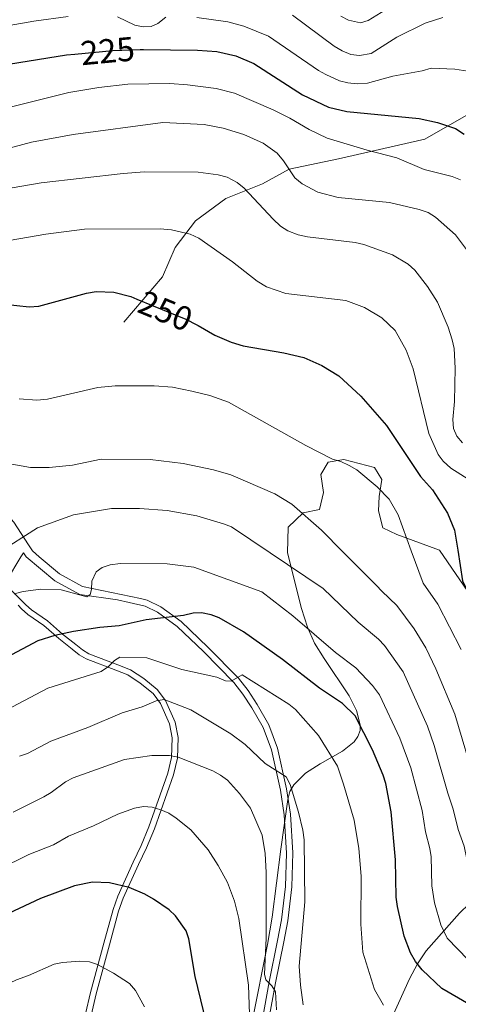
# Model space of a CAD drawing. Extents: x 606577 to 613415, y 789627 to 794364.
# Drawn here: x 607985 to 608114, y 791831 to 792120 of the extents above; entities that cross this region are included whole.
import ezdxf
from ezdxf.enums import TextEntityAlignment as Align

# ---------------------------------------------------------------- set-up
doc = ezdxf.new("R2010")
doc.units = 0
doc.header["$MEASUREMENT"] = 0
doc.linetypes.add('DGN Style 3', pattern=[119.730758, 85.52197, -34.208788])
doc.linetypes.add('DGN Style 5', pattern=[59.865379, 25.656591, -34.208788])
for name, color, linetype in [('Nivel 11', 7, 'Continuous'), ('Nivel 21', 7, 'Continuous'), ('Nivel 22', 7, 'Continuous'), ('Nivel 35', 7, 'Continuous'), ('Nivel 4', 7, 'Continuous'), ('Nivel 41', 7, 'Continuous'), ('Nivel 5', 7, 'Continuous'), ('Nivel 57', 7, 'Continuous')]:
    doc.layers.add(name, color=color, linetype=linetype)
doc.styles.add('Style-ariali', font='ariali.shx', dxfattribs={"bigfont": 'arialibig.shx'})

msp = doc.modelspace()

# ---------------------------------------------------------------- linework, layer by layer
at = {"layer": 'Nivel 11', "color": 142, "linetype": 'DGN Style 3', "lineweight": 13}
msp.add_polyline3d([(608077.1869999999, 791781.1840000001, 290), (608081.463, 791795.4780000001, 285), (608083.781, 791802.314, 283.235), (608086.537, 791809.1840000001, 282.342), (608091.6059999999, 791820.6570000001, 281.31), (608094.635, 791827.5220000001, 280.073), (608099.7660000001, 791838.8360000001, 276.755), (608102.074, 791843.162, 275), (608104.6470000001, 791847.033, 273.143), (608114.449, 791858.0860000001, 267.195), (608120.0549999999, 791863.571, 264.093), (608125.3899999999, 791868.308, 261.53), (608128.655, 791870.5079999999, 260), (608134.6869999999, 791873.6910000001, 256.965), (608146.372, 791880.0970000001, 250), (608156.176, 791884.3200000001, 245), (608161.3189999999, 791888.0530000001, 240.835), (608163.061, 791889.6259999999, 240.029), (608170.5860000001, 791896.6229999999, 238.624)], dxfattribs=at)
at = {"layer": 'Nivel 21', "color": 7, "linetype": 'DGN Style 3', "lineweight": 0, "extrusion": (-0.02601825868684748, 0.1404470290805107, 0.9897462716461035), "elevation": 95672.94058290674, "flags": 128}
msp.add_lwpolyline([(-742078.501031871, -661078.0916327899), (-742076.8593374894, -661080.1149225759), (-742076.0267030215, -661082.1522143672)], dxfattribs=at)
at = {"layer": 'Nivel 21', "color": 7, "linetype": 'DGN Style 3', "lineweight": 0, "extrusion": (0.05820100744616175, 0.09476020601460068, 0.9937973365270821), "elevation": 110695.5864873481, "flags": 128}
msp.add_lwpolyline([(-103589.704831157, -986848.4738333961), (-103589.704831157, -986847.0260744381)], dxfattribs=at)
at = {"layer": 'Nivel 21', "color": 7, "linetype": 'Continuous', "lineweight": 0, "extrusion": (0.1533004932974643, 0.3362728671984541, 0.9292037007787286), "elevation": 359766.9400713189, "flags": 128}
msp.add_lwpolyline([(-224698.514688807, -903842.7182056373), (-224698.4251967347, -903842.7452642592), (-224697.2794764637, -903843.532670165)], dxfattribs=at)
at = {"layer": 'Nivel 21', "color": 7, "linetype": 'DGN Style 3', "lineweight": 0}
for points in [[(608128.2039999999, 792098.788, 220.661), (608104.237, 792085.132, 226.951), (608078.881, 792079.3940000001, 231.532), (608064.4539999999, 792076.3200000001, 234.995), (608056.585, 792072.017, 238.172), (608045.875, 792067.713, 241.447), (608036.913, 792061.156, 243.897), (608031.0109999999, 792053.369, 246.084), (608027.2949999999, 792044.7620000001, 248.093), (608015.929, 792031.442, 251.464)], [(607981.4469999999, 791955.595, 266.227), (607985.7209999999, 791962.5530000001, 265.316)], [(608058.415, 791826.3700000001, 290.207), (608060.4340000001, 791837.6030000001, 289.956), (608062.841, 791849.6540000001, 287.683), (608064.023, 791855.7779999999, 287.034), (608065.25, 791865.74, 287.078), (608065.5360000001, 791875.719, 287.085), (608064.8, 791887.0630000001, 286.624), (608063.696, 791894.4839999999, 285.766), (608060.996, 791906.466, 283.458), (608058.5109999999, 791913.2660000001, 282.041), (608055.085, 791919.227, 280.495), (608052.389, 791923.392, 279.831), (608049.568, 791926.993, 278.945), (608040.575, 791936.135, 277.498), (608032.716, 791943.598, 274.999), (608026.794, 791947.9269999999, 273.236), (608022.8060000001, 791949.8400000001, 272.742), (608020.773, 791950.344, 272.527), (608003.8019999999, 791953.9180000001, 268.94), (607997.077, 791957.5860000001, 266.611), (607991.0889999999, 791962.639, 265.735)], [(608006.2790000001, 791828.064, 308.518), (608007.763, 791834.3659999999, 307.694), (608011.6570000001, 791848.807, 304.168), (608014.361, 791858.6089999999, 302.418), (608015.686, 791862.4550000001, 301.264), (608020.226, 791872.337, 299.615), (608022.5819999999, 791877.2609999999, 298.131), (608024.8659999999, 791882.807, 297.142), (608030.477, 791898.642, 291.701), (608031.622, 791903.5260000001, 290.083), (608031.8289999999, 791909.611, 288.239), (608030.962, 791914.131, 286.721), (608028.1340000001, 791920.412, 284.777), (608025.729, 791923.648, 283.623), (608021.746, 791926.9070000001, 282.769), (608017.845, 791929.479, 280.985), (608014.1359999999, 791930.909, 280.325), (608005.611, 791934.1769999999, 277.852), (608003.7790000001, 791935.263, 276.738), (608001.7820000001, 791936.8800000001, 275.451), (607997.8999999999, 791939.94, 274.72), (607993.486, 791943.787, 272.247), (607988.8330000001, 791947.0090000001, 271.093), (607987.1229999999, 791948.5020000001, 270.688), (607981.9950000001, 791953.7280000001, 268.556)]]:
    msp.add_polyline3d(points, dxfattribs=at)
at = {"layer": 'Nivel 21', "color": 7, "linetype": 'Continuous', "lineweight": 0}
for points in [[(607987.9240000001, 791966.1400000001, 265.155), (607983.656, 791972.733, 263.893), (607968.6070000001, 791989.5, 260.011), (607953.46, 791999.692, 257.293), (607937.1059999999, 792003.547, 254.189), (607925.023, 792002.6470000001, 251.471), (607914.841, 791997.4580000001, 249.53), (607899.435, 791992.7050000001, 246.036), (607880.8559999999, 791986.352, 241.766), (607866.034, 791981.9369999999, 239.049), (607849.4140000001, 791972.8219999999, 233.676), (607815.8049999999, 791963.173, 217.461), (607808.6950000001, 791962.01, 213.709)], [(607987.284, 791962.578, 265.456), (607995.658, 791955.513, 266.611), (608002.967, 791951.5249999999, 268.94), (608014.0830000001, 791949.9780000001, 271.409), (608017.517, 791949.2409999999, 272.228), (608022.1740000001, 791948.084, 272.742), (608025.8360000001, 791946.327, 273.236), (608031.524, 791942.1699999999, 274.999), (608039.274, 791934.81, 277.498), (608048.1710000001, 791925.7660000001, 278.945), (608050.8759999999, 791922.3130000001, 279.831), (608053.5, 791918.2590000001, 280.495), (608056.8219999999, 791912.479, 282.041), (608059.2110000001, 791905.9410000001, 283.458), (608061.8700000001, 791894.142, 285.766), (608062.952, 791886.8659999999, 286.624), (608063.6780000001, 791875.685, 287.085), (608063.3970000001, 791865.8800000001, 287.078), (608062.1880000001, 791856.067, 287.034), (608061.0190000001, 791850.0109999999, 287.683), (608058.6100000001, 791837.9480000001, 289.956), (608056.5530000001, 791826.503, 290.207)], [(607984.933, 791948.382, 270.288), (607985.9210000001, 791947.294, 270.686), (607987.784, 791945.6640000001, 271.093), (607992.439, 791942.4410000001, 272.247), (607996.8130000001, 791938.629, 274.72), (608000.719, 791935.55, 275.451), (608002.804, 791933.862, 276.738), (608004.8670000001, 791932.639, 277.852), (608013.5249999999, 791929.3200000001, 280.325), (608017.061, 791927.956, 280.985), (608020.7350000001, 791925.534, 282.769), (608024.4880000001, 791922.463, 283.623), (608026.6570000001, 791919.544, 284.777), (608029.328, 791913.6140000001, 286.721), (608030.121, 791909.477, 288.239), (608029.926, 791903.7509999999, 290.083), (608028.841, 791899.121, 291.701), (608023.2749999999, 791883.415, 297.142), (608021.0260000001, 791877.952, 298.131), (608018.6840000001, 791873.0590000001, 299.615), (608014.104, 791863.0889999999, 301.264), (608012.7339999999, 791859.112, 302.418), (608010.014, 791849.254, 304.168), (608006.112, 791834.7820000001, 307.694), (608004.632, 791828.4990000001, 308.518)]]:
    msp.add_polyline3d(points, dxfattribs=at)
at = {"layer": 'Nivel 22', "color": 30, "linetype": 'DGN Style 5', "lineweight": 30, "flags": 128}
for points, elevation in [([(608001.5179999999, 792110.1059999999), (608012.655, 792111.1499999999), (608020.69, 792111.436)], 225), ([(608019.71, 792038.229), (608034.1130000001, 792032.273), (608037.362, 792030.703)], 250)]:
    msp.add_lwpolyline(points, dxfattribs=dict(at, elevation=elevation))
at = {"layer": 'Nivel 35', "color": 92, "linetype": 'DGN Style 3', "lineweight": 0}
for points in [[(608028.206, 792120.9099999999, 234.127), (608025.8770000001, 792119.0220000001, 234.505), (608023.905, 792118.1540000001, 234.409), (608021.621, 792118.0590000001, 233.974), (608019.1440000001, 792118.595, 233.293), (608014.098, 792120.994, 231.57)], [(608063.953, 791963.8, 274.392), (608064.118, 791971.2749999999, 266.297), (608068.5160000001, 791975.506, 259.701), (608073.3759999999, 791976.4820000001, 256.593), (608074.533, 791981.473, 255.372), (608073.723, 791986.7890000001, 254.995), (608075.922, 791990.369, 254.983), (608080.435, 791991.129, 255), (608089.462, 791988.8500000001, 255), (608091.6610000001, 791985.27, 255), (608090.851, 791980.28, 254.979), (608090.619, 791976.048, 254.854), (608091.892, 791971.058, 254.705), (608096.058, 791969.105, 254.768), (608108.5889999999, 791964.5120000001, 257.293)], [(608108.5889999999, 791964.5120000001, 257.293), (608124.838, 791940.703, 257.607), (608129.2339999999, 791934.6329999999, 257.122), (608133.618, 791928.854, 255.993), (608136.75, 791924.527, 254.364), (608140.0160000001, 791919.9180000001, 251.849), (608143.3189999999, 791915.922, 248.876), (608144.9550000001, 791914.4340000001, 247.352), (608146.565, 791913.435, 245.875), (608148.1359999999, 791913.0360000001, 244.499), (608149.658, 791913.3500000001, 243.276), (608153.0519999999, 791916.3640000001, 240.786), (608155.439, 791919.818, 238.859), (608157.4709999999, 791923.946, 237.014), (608159.1529999999, 791928.592, 235.248), (608160.49, 791933.5989999999, 233.553), (608161.487, 791938.811, 231.925), (608162.355, 791946.673, 229.595), (608162.506, 791954.646, 227.293), (608167.5190000001, 791958.381, 230.913), (608165.71, 791965.423, 229.92)], [(608071.9169999999, 791937.2949999999, 276.138), (608069.804, 791941.9380000001, 275.861), (608068.077, 791947.398, 275.17), (608063.953, 791963.8, 274.392)], [(608053.686, 791826.7509999999, 293.845), (608058.118, 791848.8400000001, 293.932), (608059.4920000001, 791856.916, 293.837), (608062.0109999999, 791876.787, 293.183), (608063.9950000001, 791891.4410000001, 292.264), (608064.663, 791893.7320000001, 291.877), (608065.8230000001, 791895.743, 291.137), (608069.256, 791899.095, 288.829), (608073.574, 791901.8389999999, 285.801), (608080.132, 791905.564, 280.921), (608083.507, 791908.2860000001, 278.118), (608084.6259999999, 791909.8470000001, 277.025), (608085.244, 791911.598, 276.214), (608085.3019999999, 791913.352, 275.778), (608084.2110000001, 791917.547, 275.386), (608082.081, 791921.801, 275.394), (608074.6980000001, 791932.757, 276.057), (608071.9169999999, 791937.2949999999, 276.138)]]:
    msp.add_polyline3d(points, dxfattribs=at)
at = {"layer": 'Nivel 4', "color": 30, "linetype": 'Continuous', "lineweight": 30, "flags": 128}
for points, elevation in [([(607828.5789999999, 791960.048), (607830.5360000001, 791966.2660000001), (607835.6089999999, 791979.5800000001), (607841.375, 791999.328), (607850.443, 792022.443), (607854.2949999999, 792030.8929999999), (607858.7339999999, 792039.014), (607864.425, 792046.977), (607874.595, 792057.811), (607879.646, 792062.2679999999), (607888.4299999999, 792069.172), (607902.112, 792078.615), (607906.7180000001, 792081.2390000001), (607921.101, 792087.084), (607931.2420000001, 792092.223), (607936.922, 792094.2239999999), (607962.125, 792101.5889999999), (607976.5120000001, 792106.202), (607999.0530000001, 792109.875), (608001.5179999999, 792110.1059999999)], 225), ([(608020.69, 792111.436), (608021.656, 792111.47), (608037.497, 792111.2590000001), (608043.253, 792110.804), (608048.7649999999, 792109.5959999999), (608054.091, 792107.325), (608068.361, 792098.159), (608075.976, 792094.467), (608081.321, 792093.2579999999), (608102.595, 792091.1710000001), (608107.94, 792090.0460000001), (608113.2790000001, 792088.253), (608115.8030000001, 792086.605)], 225), ([(607977.196, 792037.122), (607988.115, 792035.9750000001), (607990.953, 792036.1429999999), (608004.9369999999, 792039.966), (608007.7660000001, 792040.443), (608012.9369999999, 792040.233), (608017.9990000001, 792038.9369999999), (608019.71, 792038.229)], 250), ([(608037.362, 792030.703), (608037.7720000001, 792030.5050000001), (608042.6300000001, 792027.625), (608047.381, 792025.558), (608050.9070000001, 792024.521), (608062.844, 792022.446), (608068.6910000001, 792021.074), (608074.0449999999, 792018.6969999999), (608078.986, 792015.7350000001), (608085.452, 792009.699), (608093.0220000001, 792001.087), (608102.9750000001, 791986.158), (608106.506, 791982.267), (608110.9210000001, 791975.4010000001), (608112.9809999999, 791970.4410000001), (608113.895, 791964.5970000001)], 250), ([(608113.895, 791964.5970000001), (608115.314, 791955.521), (608123.754, 791937.976), (608129.27, 791923.4750000001), (608132.6399999999, 791909.608), (608135.1200000001, 791901.696), (608137.4110000001, 791895.3859999999), (608141.0050000001, 791887.5), (608142.5630000001, 791884.8319999999), (608148.041, 791878.0249999999), (608152.689, 791873.8829999999), (608153.4809999999, 791873.3030000001)], 250), ([(608126.3049999999, 791826.1030000001), (608109.2180000001, 791835.923), (608103.422, 791841.4809999999), (608101.4650000001, 791843.9240000001), (608100.091, 791846.453), (608098.206, 791851.344), (608096.203, 791859.9809999999), (608095.869, 791862.7890000001), (608095.6229999999, 791873.665), (608094.3600000001, 791887.797), (608092.77, 791896.081), (608092.03, 791898.524), (608088.858, 791905.9380000001), (608083.814, 791915.9240000001), (608080.122, 791919.5190000001), (608073.3570000001, 791924.064), (608062.4820000001, 791932.473), (608051.0800000001, 791940.6100000001), (608043.8500000001, 791944.6910000001), (608041.5179999999, 791945.5889999999), (608038.72, 791946.156), (608036.2220000001, 791946.0260000001), (608033.422, 791945.399), (608022.507, 791944.1100000001), (608014.496, 791942.385), (608008.879, 791941.899), (608001.1359999999, 791940.719), (607995.6140000001, 791939.5530000001), (607990.685, 791937.9580000001), (607981.443, 791933.0760000001)], 275), ([(608040.966, 791822.5819999999), (608036.854, 791839.4850000001), (608035.021, 791850.487), (608034.1969999999, 791852.8459999999), (608031.1059999999, 791857.2620000001), (608029.192, 791859.0179999999), (608024.618, 791862.185), (608022.094, 791863.666), (608017.4539999999, 791865.595), (608011.7409999999, 791867.003), (608006.709, 791867.1769999999), (608001.4809999999, 791866.058), (607991.408, 791862.341), (607975.73, 791854.9780000001), (607963.25, 791847.5430000001), (607950.388, 791840.369), (607945.1470000001, 791836.8330000001), (607926.591, 791821.949)], 300)]:
    msp.add_lwpolyline(points, dxfattribs=dict(at, elevation=elevation))
at = {"layer": 'Nivel 5', "color": 30, "linetype": 'Continuous', "lineweight": 0, "flags": 128}
for points, elevation in [([(608065.4380000001, 792121.5490000001), (608077.6799999999, 792112.3900000001), (608079.942, 792110.9909999999), (608082.534, 792109.9269999999), (608085.031, 792109.632), (608088.4650000001, 792110.287), (608096.0430000001, 792115.0959999999), (608104.388, 792119.183), (608109.56, 792120.8130000001)], 215), ([(608079.6240000001, 792121.233), (608081.81, 792120), (608085.412, 792119.2280000001), (608087.645, 792119.8940000001), (608092.6969999999, 792123.1000000001)], 210), ([(607819.365, 791959.9010000001), (607826.6000000001, 791982.53), (607828.926, 791991.1499999999), (607830.773, 791999.587), (607831.473, 792005.9610000001), (607833.1159999999, 792015.4539999999), (607834.8330000001, 792022.706), (607837.287, 792030.6300000001), (607841.288, 792039.9040000001), (607846.335, 792048.7930000001), (607850.4199999999, 792054.8219999999), (607863.0179999999, 792067.324), (607871.0860000001, 792074.429), (607878.3729999999, 792079.612), (607894.865, 792089.223), (607900.658, 792091.905), (607916.298, 792097.8500000001), (607926.815, 792102.2420000001), (607933.5959999999, 792104.4450000001), (607945.709, 792107.4990000001), (607976.622, 792117.4750000001), (607989.533, 792119.783), (607999.6130000001, 792121.092)], 220), ([(608037.362, 792120.8489999999), (608046.3870000001, 792119.4979999999), (608051.0889999999, 792118.318), (608058.382, 792115.3019999999), (608073.02, 792105.274), (608075.203, 792104.0619999999), (608079.2550000001, 792102.1969999999), (608081.689, 792101.6300000001), (608084.412, 792101.3219999999), (608087.381, 792101.5279999999), (608094.902, 792103.5660000001), (608103.4909999999, 792105.1769999999), (608106.077, 792105.9920000001), (608113.0260000001, 792105.6869999999), (608120.723, 792104.4380000001)], 220), ([(607970.3289999999, 792091.4909999999), (607999.794, 792098.801), (608008.587, 792100.2609999999), (608017.115, 792101.27), (608029.368, 792101.4480000001), (608034.6130000001, 792101.111), (608043.0519999999, 792099.97), (608048.3759999999, 792098.6300000001), (608059.773, 792093.764), (608064.6669999999, 792091.2930000001), (608070.3230000001, 792087.926), (608075.6240000001, 792085.4439999999), (608087.2930000001, 792081.888), (608096.064, 792079.622), (608104.0930000001, 792076.2660000001), (608112.2790000001, 792074.162), (608114.7050000001, 792073.1799999999)], 230), ([(607960.3910000001, 792076.625), (607988.852, 792084.267), (608001.0900000001, 792086.446), (608027.317, 792089.993), (608039.4990000001, 792089.4110000001), (608045.092, 792088.371), (608051.1089999999, 792086.5), (608056.798, 792083.96), (608060.8870000001, 792081.0560000001), (608062.797, 792078.7860000001), (608066.1300000001, 792073.7779999999), (608068.2280000001, 792072.0430000001), (608072.8160000001, 792069.5420000001), (608078.798, 792067.9720000001), (608093.8640000001, 792066.5730000001), (608102.55, 792064.4720000001), (608105.2250000001, 792063.5760000001), (608107.3670000001, 792062.287), (608113.2760000001, 792057.0150000001), (608120.0179999999, 792048.0719999999)], 235), ([(607980.3360000001, 792070.3489999999), (607991.6810000001, 792072.304), (608015.7609999999, 792075.0930000001), (608021.939, 792075.503), (608037.7, 792075.4850000001), (608043.5819999999, 792074.658), (608046.1950000001, 792073.9340000001), (608049.156, 792072.432), (608051.254, 792070.7490000001), (608059.733, 792061.6499999999), (608061.916, 792059.5830000001), (608064.007, 792058.2150000001), (608067.119, 792057.0109999999), (608069.808, 792056.4750000001), (608083.7820000001, 792054.848), (608086.301, 792054.186), (608094.744, 792051.1670000001), (608099.3260000001, 792048.4510000001), (608101.3060000001, 792046.709), (608104.987, 792041.909), (608107.9410000001, 792037.263), (608111.078, 792029.9580000001), (608112.2779999999, 792026.209), (608112.881, 792023.713), (608113.1880000001, 792017.962), (608112.9180000001, 792008.1229999999), (608112.459, 792002.868), (608112.645, 792000.2849999999), (608113.6410000001, 791997.993), (608115.2779999999, 791996.0420000001)], 240), ([(607982.2890000001, 792055.362), (607993.0120000001, 792057.294), (608004.3330000001, 792058.7050000001), (608026.598, 792058.8049999999), (608029.935, 792058.497), (608035.3630000001, 792057.2890000001), (608037.9569999999, 792056.058), (608047.764, 792049.131), (608055.061, 792043.436), (608057.7420000001, 792041.7890000001), (608063.426, 792039.8319999999), (608081.115, 792037.8019999999), (608086.55, 792035.76), (608091.659, 792032.7139999999), (608095.506, 792029.0320000001), (608098.7350000001, 792023.2650000001), (608100.862, 792017.78), (608105.466, 791998.804), (608108.142, 791992.659), (608109.611, 791990.635), (608111.913, 791988.652), (608121.727, 791982.344)], 245), ([(607985.1610000001, 792008.9170000001), (607990.3319999999, 792008.51), (607993.4979999999, 792008.814), (608008.311, 792012.264), (608013.3859999999, 792012.7180000001), (608024.814, 792012.7250000001), (608030.152, 792012.3489999999), (608035.913, 792011.227), (608041.152, 792009.879), (608046.6100000001, 792008.0020000001), (608069.301, 791995.229), (608077.1680000001, 791991.2050000001), (608079.592, 791990.5900000001), (608082.017, 791989.408), (608084.2790000001, 791988.092), (608090.236, 791983.1359999999), (608093.7579999999, 791979.544), (608096.402, 791974.8929999999), (608100.246, 791964.379)], 255), ([(607979.111, 791990.416), (607988.544, 791988.821), (607993.9610000001, 791988.7660000001), (608000.851, 791989.439), (608009.2620000001, 791991.2110000001), (608023.619, 791991.148), (608033.3019999999, 791990.0009999999), (608042.237, 791988.1529999999), (608047.334, 791986.692), (608060.216, 791981.0390000001), (608065.1799999999, 791978.0249999999), (608073.939, 791970.416), (608080.233, 791964.06)], 260), ([(607975.986, 791962.398), (607978.8500000001, 791963.672), (607990.6070000001, 791971.065), (608001.098, 791974.936), (608012.26, 791976.7350000001), (608020.524, 791976.8119999999), (608028.615, 791976.2080000001), (608037.298, 791974.6070000001), (608045.1529999999, 791972.2509999999), (608047.494, 791971.352), (608058.875, 791963.719)], 265), ([(608058.875, 791963.719), (608074.4450000001, 791953.283), (608084.7339999999, 791943.452), (608090.7010000001, 791938.463), (608092.385, 791936.6140000001), (608097.8589999999, 791928.808), (608105.0220000001, 791912.952), (608106.9739999999, 791907.2509999999), (608110.9550000001, 791893.2450000001), (608112.6030000001, 791888.587), (608113.9979999999, 791882.6130000001), (608115.8289999999, 791877.6810000001), (608116.635, 791873.382), (608117.1740000001, 791865.898), (608118.97, 791859.798), (608120.095, 791857.564), (608122.932, 791854.4809999999), (608126.189, 791851.6880000001), (608134.78, 791846.6070000001), (608137.8600000001, 791844.487), (608155.4720000001, 791831.26)], 265), ([(608119.203, 791895.706), (608113.105, 791916.46), (608107.46, 791929.773), (608104.53, 791935.915), (608101.0800000001, 791941.462), (608096.0390000001, 791948.29), (608091.604, 791952.524), (608090.067, 791954.138), (608080.233, 791964.06)], 260), ([(608100.246, 791964.379), (608103.717, 791954.8859999999), (608108.112, 791948.7080000001), (608114.899, 791935.368)], 255), ([(607983.743, 791951.7220000001), (607986.3219999999, 791952.409), (607991.5560000001, 791953.1000000001), (607997.4890000001, 791952.912), (608005.091, 791950.8870000001), (608006.003, 791951.561), (608006.409, 791952.9809999999), (608006.4720000001, 791955.48), (608007.7860000001, 791958.1610000001), (608009.527, 791959.425), (608011.889, 791960.2620000001), (608014.9240000001, 791960.625), (608028.6089999999, 791960.5730000001), (608036.4909999999, 791959.567), (608056.3940000001, 791952.294), (608065.517, 791945.28), (608078.044, 791934.5079999999), (608084.023, 791930.004), (608088.852, 791924.8840000001), (608090.936, 791922.1370000001), (608096.94, 791909.4450000001), (608100.152, 791900.74), (608103.4809999999, 791888.192), (608104.476, 791881.8740000001), (608105.726, 791877.0009999999), (608106.1059999999, 791874.537), (608106.328, 791866.0789999999), (608107.075, 791861.0460000001), (608108.9610000001, 791854.6329999999), (608110.78, 791850.744), (608116.9820000001, 791844.3430000001)], 270), ([(607979.6910000001, 791916.773), (607993.5900000001, 791924.0989999999), (608009.2649999999, 791928.994), (608011.4550000001, 791930.392), (608013.182, 791932.2010000001), (608014.757, 791933.1229999999), (608022.673, 791932.9240000001), (608032.902, 791929.533), (608043.1680000001, 791927.2579999999), (608045.713, 791926.2309999999), (608047.435, 791926.1510000001), (608050.642, 791927.9380000001), (608064.3500000001, 791919.415), (608066.2479999999, 791917.788), (608073.0460000001, 791910.2150000001), (608078.584, 791901.138), (608080.4280000001, 791895.9369999999), (608083.507, 791885.3030000001), (608084.909, 791877.0590000001), (608085.538, 791868.9180000001), (608085.473, 791854.8230000001), (608086.044, 791846.604), (608089.4890000001, 791835.655), (608092.145, 791831.108)], 280), ([(608068.5519999999, 791831.209), (608067.737, 791836.94), (608067.3870000001, 791842.467), (608069.0160000001, 791861.423), (608068.797, 791879.548), (608068.4169999999, 791882.446), (608067.142, 791887.7069999999), (608064.7110000001, 791895.8389999999), (608063.52, 791898.098), (608057.354, 791901.9850000001), (608051.4979999999, 791907.544), (608047.2990000001, 791910.6499999999), (608035.6059999999, 791917.663), (608027.7620000001, 791920.727), (608025.409, 791920.301), (608021.294, 791918.558), (608015.406, 791916.797), (608005.3160000001, 791912.56), (607994.4780000001, 791908.5630000001), (607987.611, 791904.942), (607985.25, 791904.1130000001)], 285), ([(608060.6710000001, 791829.6910000001), (608060.398, 791834.977), (608059.3899999999, 791836.784), (608057.5989999999, 791838.527), (608057.149, 791840.1699999999), (608057.7110000001, 791850.7390000001), (608057.6510000001, 791869.994), (608057.3459999999, 791875.521), (608056.48, 791880.9170000001), (608053.0970000001, 791888.8200000001), (608049.898, 791893.1969999999), (608046.2949999999, 791897.0730000001), (608044.2949999999, 791898.5730000001), (608042.0179999999, 791899.767), (608031.888, 791903.831), (608029.3459999999, 791904.3589999999), (608024.0889999999, 791904.328), (608016.075, 791903.102), (608001.0819999999, 791897.764), (607998.801, 791896.608), (607994.629, 791893.503), (607992.388, 791892.217), (607983.4140000001, 791887.713)], 290), ([(607921.1259999999, 791830.693), (607939.2080000001, 791846.2949999999), (607945.004, 791850.8030000001), (607970.3470000001, 791866.6070000001), (607988.0530000001, 791875.264), (607995.2239999999, 791878.1130000001), (607999.6669999999, 791880.619), (608007.023, 791883.6670000001), (608014.1399999999, 791887.139), (608019.06, 791888.8470000001), (608021.6810000001, 791889.328), (608024.1799999999, 791889.1950000001), (608026.8130000001, 791888.395), (608029.131, 791887.3659999999), (608031.2690000001, 791885.9739999999), (608035.5349999999, 791882.4950000001), (608040.706, 791876.604), (608043.6340000001, 791871.9979999999), (608046.2930000001, 791867.0290000001), (608048.3640000001, 791861.6030000001), (608049.6640000001, 791856.4439999999), (608052.5, 791836.973), (608053.506, 791808.6969999999)], 295), ([(608022.0190000001, 791830.5819999999), (608019.3160000001, 791835.416), (608017.5819999999, 791837.4450000001), (608012.896, 791840.453), (608008.1669999999, 791842.963), (608005.808, 791843.79), (608003.04, 791844.02), (607997.8759999999, 791843.6270000001), (607995.443, 791843.047), (607987.946, 791839.814), (607984.3999999999, 791838.5050000001), (607971.8570000001, 791832.6140000001), (607961.8729999999, 791826.666)], 305)]:
    msp.add_lwpolyline(points, dxfattribs=dict(at, elevation=elevation))
at = {"layer": 'Nivel 57', "color": 92, "linetype": 'DGN Style 3', "lineweight": 0}
for points in [[(608014.098, 792120.994, 231.57), (608019.1440000001, 792118.595, 233.293), (608021.621, 792118.0590000001, 233.974), (608023.905, 792118.1540000001, 234.409), (608025.8770000001, 792119.0220000001, 234.505), (608028.206, 792120.9099999999, 234.127)], [(608124.838, 791940.703, 257.607), (608108.5889999999, 791964.5120000001, 257.293), (608096.058, 791969.105, 254.768), (608091.892, 791971.058, 254.705), (608090.619, 791976.048, 254.854), (608090.851, 791980.28, 254.979), (608091.6610000001, 791985.27, 255), (608089.462, 791988.8500000001, 255), (608080.435, 791991.129, 255), (608075.922, 791990.369, 254.983), (608073.723, 791986.7890000001, 254.995), (608074.533, 791981.473, 255.372), (608073.3759999999, 791976.4820000001, 256.593), (608068.5160000001, 791975.506, 259.701), (608064.118, 791971.2749999999, 266.297), (608063.953, 791963.8, 274.392), (608068.077, 791947.398, 275.17), (608069.804, 791941.9380000001, 275.861), (608071.9169999999, 791937.2949999999, 276.138), (608074.6980000001, 791932.757, 276.057), (608082.081, 791921.801, 275.394), (608084.2110000001, 791917.547, 275.386), (608085.3019999999, 791913.352, 275.778), (608085.244, 791911.598, 276.214), (608084.6259999999, 791909.8470000001, 277.025), (608083.507, 791908.2860000001, 278.118), (608080.132, 791905.564, 280.921), (608073.574, 791901.8389999999, 285.801), (608069.256, 791899.095, 288.829), (608065.8230000001, 791895.743, 291.137), (608064.663, 791893.7320000001, 291.877), (608063.9950000001, 791891.4410000001, 292.264), (608062.0109999999, 791876.787, 293.183), (608059.4920000001, 791856.916, 293.837), (608058.118, 791848.8400000001, 293.932), (608053.686, 791826.7509999999, 293.845)]]:
    msp.add_polyline3d(points, dxfattribs=at)

# ---------------------------------------------------------------- texts
at = {"layer": 'Nivel 41', "color": 7, "linetype": 'Continuous', "lineweight": 0, "style": 'Style-ariali'}
for s, rotation, p in [('225', 5.355042141224737, (608011.1335789764, 792111.0069176166, 225)), ('250', 337.5322912335735, (608028.1315534273, 792034.745594095, 250))]:
    msp.add_text(s, height=7.000002, rotation=rotation, dxfattribs=at).set_placement(p, align=Align.MIDDLE_CENTER)

doc.saveas('drawing.dxf')
